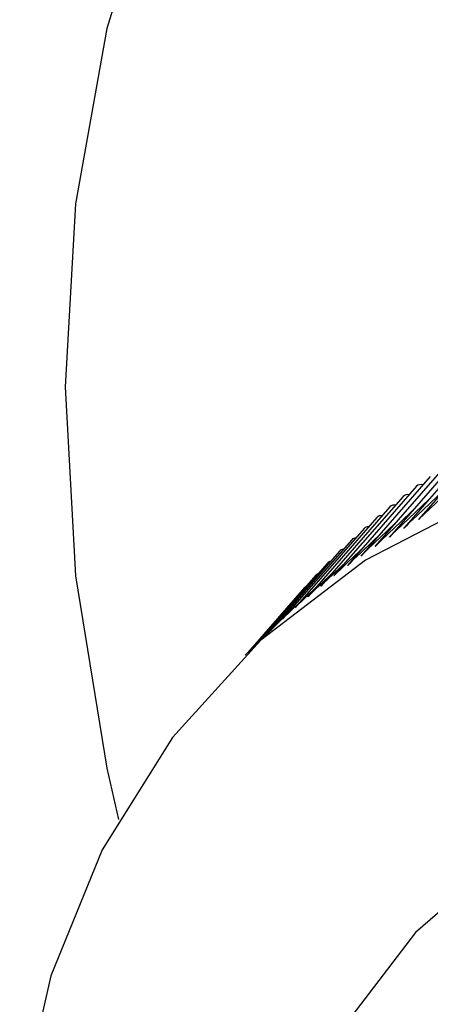
# Model space of a CAD drawing. Units: inches. Extents: x -21.6 to 16.6, y 0.2 to 12.7.
# Drawn here: x 13.3 to 13.3, y 7.3 to 7.3 of the extents above; entities that cross this region are included whole.
import ezdxf

# ---------------------------------------------------------------- set-up
doc = ezdxf.new("R2010")
doc.units = ezdxf.units.IN
doc.header["$MEASUREMENT"] = 0

msp = doc.modelspace()

# ---------------------------------------------------------------- linework, layer by layer
at = {"color": 7, "linetype": 'Continuous', "lineweight": 25}
for p, q in [((13.31310174414294, 7.291203605573231), (13.31152965827001, 7.289400976202897)), ((13.31310174414294, 7.291203605573231), (13.31152965827001, 7.289400976202897)), ((13.31276826126111, 7.291008289182289), (13.31119617538818, 7.289205659811956)), ((13.31276826126111, 7.291008289182289), (13.31119617538818, 7.289205659811956)), ((13.31243997834109, 7.290805962355033), (13.31086789246816, 7.289003332984699)), ((13.31243997834109, 7.290805962355033), (13.31086789246816, 7.289003332984699)), ((13.31179941076468, 7.290380526031091), (13.31022732489175, 7.288577896660756)), ((13.31179941076468, 7.290380526031091), (13.31022732489175, 7.288577896660756)), ((13.31211699538103, 7.290596686722171), (13.3105449095081, 7.288794057351837)), ((13.31211699538103, 7.290596686722171), (13.3105449095081, 7.288794057351837)), ((13.31148732123138, 7.290157546126431), (13.30991523535845, 7.288354916756098)), ((13.31148732123138, 7.290157546126431), (13.30991523535845, 7.288354916756098)), ((13.31253383400304, 7.290352425336953), (13.31152965827001, 7.289400976202897)), ((13.31253383400304, 7.290352425336953), (13.31152965827001, 7.289400976202897)), ((13.31118082184664, 7.289927814930032), (13.30960873597371, 7.288125185559699)), ((13.31118082184664, 7.289927814930032), (13.30960873597371, 7.288125185559699)), ((13.31088000597313, 7.289691402420241), (13.30930792010019, 7.287888773049908)), ((13.31088000597313, 7.289691402420241), (13.30930792010019, 7.287888773049908)), ((13.31058496524227, 7.289448380610601), (13.30901287936934, 7.287645751240266)), ((13.31058496524227, 7.289448380610601), (13.30901287936934, 7.287645751240267)), ((13.31029578952634, 7.289198823527905), (13.30872370365341, 7.287396194157571)), ((13.31029578952634, 7.289198823527905), (13.30872370365341, 7.287396194157571)), ((13.31001256691107, 7.28894280718966), (13.30844048103814, 7.287140177819327)), ((13.31001256691107, 7.28894280718966), (13.30844048103814, 7.287140177819327)), ((13.30973538366879, 7.288680409580926), (13.30816329779586, 7.286877780210591)), ((13.30973538366879, 7.288680409580926), (13.30816329779586, 7.286877780210591)), ((13.30946432423222, 7.28841171063055), (13.30791744061951, 7.286637979385474)), ((13.30946432423222, 7.28841171063055), (13.30791744061951, 7.286637979385474)), ((13.30919947116869, 7.288136792186841), (13.30774878949367, 7.286473370716411)), ((13.30919947116869, 7.288136792186841), (13.30774878949367, 7.286473370716411)), ((13.30894090515499, 7.287855737992617), (13.30765835299713, 7.286385101923326)), ((13.30894090515499, 7.287855737992617), (13.30765835299713, 7.286385101923327)), ((13.30872370365341, 7.287396194157571), (13.30918890751125, 7.287847593584937)), ((13.30872370365341, 7.287396194157571), (13.30918890751125, 7.287847593584937)), ((13.30868870495285, 7.287568633659708), (13.30764615867772, 7.286373199893751)), ((13.30868870495285, 7.287568633659708), (13.30764615867772, 7.286373199893751)), ((13.30844048103814, 7.287140177819327), (13.30883614183428, 7.287525121190547)), ((13.30844048103814, 7.287140177819327), (13.30883614183428, 7.287525121190547)), ((13.30868870495285, 7.287568633659708), (13.30870113528728, 7.287580806315477)), ((13.30816329779586, 7.286877780210591), (13.30848722134605, 7.287193772507297)), ((13.30816329779586, 7.286877780210591), (13.30848722134605, 7.287193772507297)), ((13.30816425500189, 7.286878877789121), (13.30758745521352, 7.286315903513057)), ((13.30816425500189, 7.286878877789121), (13.30758745521352, 7.286315903513058))]:
    msp.add_line(p, q, dxfattribs=at)
at = {"color": 7, "linetype": 'Continuous', "lineweight": 25, "flags": 128}
for points in [[(13.35042574166818, 7.318297960522004), (13.34607759634183, 7.319938011819639), (13.34170381170253, 7.321126712765732), (13.33735566637618, 7.321850126928533), (13.33308413839119, 7.322099772938402), (13.32893930750768, 7.321872723924132), (13.32496976807812, 7.321171641827819), (13.32122205932292, 7.320004746196036), (13.31774011970068, 7.318385717813167), (13.3145647717699, 7.316333538306705), (13.31173324358183, 7.313872267605041), (13.30927873221557, 7.311030761856789), (13.30723001457272, 7.307842335118834), (13.30561110999448, 7.304344368779471), (13.30444099865684, 7.300577873295811), (13.3037333990454, 7.296587007383657), (13.30349660711864, 7.292418560296948), (13.3037333990454, 7.288121403266526), (13.30444099865684, 7.283745916529647), (13.3047079532805, 7.282573758050253)], [(13.35042574166818, 7.318297960522004), (13.34607759634183, 7.319938011819639), (13.34170381170253, 7.321126712765732), (13.33735566637618, 7.321850126928533), (13.33308413839119, 7.322099772938402), (13.32893930750768, 7.321872723924132), (13.32496976807812, 7.321171641827819), (13.32122205932292, 7.320004746196036), (13.31774011970068, 7.318385717813167), (13.3145647717699, 7.316333538306705), (13.31173324358183, 7.313872267605041), (13.30927873221557, 7.311030761856789), (13.30723001457272, 7.307842335118834), (13.30561110999448, 7.304344368779471), (13.30444099865684, 7.300577873295811), (13.3037333990454, 7.296587007383657), (13.30349660711864, 7.292418560296948), (13.3037333990454, 7.288121403266526), (13.30444099865684, 7.283745916529647), (13.30470795328172, 7.28257375804519)], [(13.34752585755985, 7.275898462313939), (13.34514920119971, 7.279010754116253), (13.34244816730805, 7.281874583036186), (13.33947307103574, 7.284436601359532), (13.33627933279722, 7.286649083532452), (13.3329264458931, 7.288470815198242), (13.32947686826249, 7.289867860942816), (13.32599485900979, 7.290814196447265), (13.32254528137918, 7.291292193271677), (13.31919239447505, 7.291292947239619), (13.31599865623653, 7.290816444306092), (13.31302355996422, 7.289871560819171), (13.31032252607257, 7.28847589817043), (13.30794586971242, 7.286655454914319), (13.30593786349497, 7.284444142464289), (13.30433591277675, 7.281883153387319), (13.30316985886863, 7.279020194064336), (13.30246142314867, 7.2759085960106)], [(13.34752585755985, 7.275898462313939), (13.34514920119971, 7.279010754116253), (13.34244816730805, 7.281874583036186), (13.33947307103574, 7.284436601359532), (13.33627933279722, 7.286649083532452), (13.3329264458931, 7.288470815198242), (13.32947686826249, 7.289867860942816), (13.32599485900979, 7.290814196447266), (13.32254528137918, 7.291292193271677), (13.31919239447505, 7.291292947239619), (13.31599865623653, 7.290816444306092), (13.31302355996422, 7.289871560819171), (13.31032252607257, 7.28847589817043), (13.30794586971242, 7.286655454914319), (13.30593786349497, 7.284444142464289), (13.30433591277675, 7.281883153387319), (13.30316985886863, 7.279020194064336), (13.30246142314867, 7.2759085960106)], [(13.31119617538818, 7.289205659811956), (13.31119632091652, 7.289205798099596), (13.31119646458541, 7.289205934620288), (13.31119675375441, 7.289206209401744), (13.31119733214531, 7.289206759014808), (13.31119848891895, 7.289207858232652), (13.31120080247888, 7.289210056678296), (13.31120542969227, 7.289214453650184), (13.31121468447854, 7.289223247902438), (13.31123319550188, 7.289240837653028), (13.31127022335265, 7.289276022139206), (13.31134430227708, 7.289346411056355), (13.31149255309114, 7.289487268728126), (13.31178942717123, 7.289769303890613), (13.31214736419685, 7.290109267566057)], [(13.31119617538818, 7.289205659811956), (13.31119632091652, 7.289205798099596), (13.31119646458541, 7.289205934620288), (13.31119675375441, 7.289206209401744), (13.31119733214531, 7.289206759014808), (13.31119848891895, 7.289207858232653), (13.31120080247888, 7.289210056678296), (13.31120542969227, 7.289214453650184), (13.31121468447854, 7.289223247902438), (13.31123319550188, 7.289240837653029), (13.31127022335265, 7.289276022139206), (13.31134430227708, 7.289346411056355), (13.31149255309114, 7.289487268728126), (13.31178942717123, 7.289769303890613), (13.31214736419685, 7.290109267566057)], [(13.31086789246816, 7.289003332984699), (13.31086803783779, 7.289003471483334), (13.31086818150193, 7.289003608357071), (13.31086847061545, 7.289003883805376), (13.31086904876999, 7.289004434632785), (13.31087020509088, 7.289005536298337), (13.31087251775232, 7.289007739646086), (13.31087714316106, 7.289012146415061), (13.31088639433877, 7.289020960262908), (13.31090489814618, 7.289038589208747), (13.31094191157025, 7.289073852101964), (13.31101596166752, 7.289144397904696), (13.31116415493129, 7.289285569632935), (13.31146091432947, 7.289568234052609), (13.31176451113095, 7.289857340944495)], [(13.31086789246816, 7.289003332984699), (13.31086803783779, 7.289003471483334), (13.31086818150193, 7.289003608357071), (13.31086847061545, 7.289003883805376), (13.31086904876999, 7.289004434632785), (13.31087020509088, 7.289005536298337), (13.31087251775232, 7.289007739646086), (13.31087714316106, 7.289012146415061), (13.31088639433877, 7.289020960262908), (13.31090489814618, 7.289038589208747), (13.31094191157025, 7.289073852101964), (13.31101596166752, 7.289144397904696), (13.31116415493129, 7.289285569632935), (13.31146091432947, 7.289568234052609), (13.31176451113095, 7.289857340944495)], [(13.3105449095081, 7.288794057351837), (13.31054505471603, 7.288794196059573), (13.31054519820222, 7.288794333122629), (13.3105454868845, 7.288794608882064), (13.31054606423903, 7.28879516039123), (13.31054721898663, 7.288796263445859), (13.31054952850017, 7.288798469570538), (13.31055414761307, 7.288802881893529), (13.31056338620393, 7.288811706854817), (13.31058186483401, 7.288829358027265), (13.31061882790009, 7.288864665383403), (13.3106927772621, 7.288935300145037), (13.31084076897967, 7.289076649924764), (13.31113712498347, 7.289359670983822), (13.31138532094989, 7.289596641400144)], [(13.3105449095081, 7.288794057351837), (13.31054505471603, 7.288794196059573), (13.31054519820222, 7.288794333122629), (13.3105454868845, 7.288794608882064), (13.31054606423903, 7.28879516039123), (13.31054721898663, 7.288796263445859), (13.31054952850017, 7.288798469570538), (13.31055414761307, 7.288802881893529), (13.31056338620393, 7.288811706854817), (13.31058186483401, 7.288829358027265), (13.31061882790009, 7.288864665383403), (13.3106927772621, 7.288935300145037), (13.31084076897967, 7.289076649924765), (13.31113712498347, 7.289359670983822), (13.31138532094989, 7.289596641400144)], [(13.31022732489175, 7.288577896660756), (13.31022746993503, 7.288578035575634), (13.31022761320467, 7.288578172791808), (13.31022790150692, 7.288578448912599), (13.31022847810619, 7.288579001149031), (13.31022963132455, 7.28858010564037), (13.31023193778153, 7.288582314640345), (13.31023655079333, 7.288586732725628), (13.31024577717668, 7.288595569207244), (13.31026423139469, 7.288613243426409), (13.31030114563178, 7.288648596884331), (13.31037499731913, 7.28871932388554), (13.31052279362056, 7.288860858288489), (13.31081875852378, 7.289144249170234), (13.31100983458485, 7.289327162834672)], [(13.31022732489175, 7.288577896660756), (13.31022746993503, 7.288578035575634), (13.31022761320467, 7.288578172791808), (13.31022790150692, 7.288578448912599), (13.31022847810619, 7.288579001149031), (13.31022963132455, 7.28858010564037), (13.31023193778153, 7.288582314640345), (13.31023655079333, 7.288586732725628), (13.31024577717668, 7.288595569207244), (13.31026423139469, 7.288613243426409), (13.31030114563178, 7.288648596884331), (13.31037499731914, 7.28871932388554), (13.31052279362056, 7.288860858288489), (13.31081875852378, 7.289144249170235), (13.31100983458485, 7.289327162834672)], [(13.30991523535845, 7.288354916756098), (13.30991538023417, 7.288355055876094), (13.30991552338868, 7.288355193343243), (13.30991581148583, 7.288355469994607), (13.30991638760775, 7.288356023227712), (13.30991753986926, 7.288357129710349), (13.30991984441454, 7.288359342694914), (13.30992445359393, 7.288363768740927), (13.30993367231404, 7.288372621146292), (13.30995211120339, 7.288390327214034), (13.30998899478486, 7.288425744383359), (13.31006278516721, 7.288496598863937), (13.31021045888386, 7.288638388452167), (13.3105061787193, 7.288922290612295), (13.31063808882998, 7.289048898373882)], [(13.30991523535845, 7.288354916756098), (13.30991538023417, 7.288355055876094), (13.30991552338868, 7.288355193343243), (13.30991581148583, 7.288355469994607), (13.30991638760775, 7.288356023227712), (13.30991753986926, 7.28835712971035), (13.30991984441454, 7.288359342694914), (13.30992445359393, 7.288363768740927), (13.30993367231405, 7.288372621146292), (13.30995211120339, 7.288390327214034), (13.30998899478486, 7.288425744383359), (13.31006278516721, 7.288496598863937), (13.31021045888386, 7.288638388452167), (13.3105061787193, 7.288922290612295), (13.31063808882998, 7.289048898373882)], [(13.30960873597371, 7.288125185559699), (13.30960888067903, 7.28812532488273), (13.309609023535, 7.288125462425195), (13.30960931104507, 7.288125739241324), (13.30960988609834, 7.288126292905354), (13.30961103622122, 7.288127400248615), (13.30961333650006, 7.288129614964875), (13.30961793714486, 7.288134044472875), (13.3096271387978, 7.288142903805015), (13.3096455435525, 7.288160623729476), (13.30968235885331, 7.288196068615235), (13.30975601263409, 7.288266978545603), (13.30990341298392, 7.288408879098734), (13.31019858542973, 7.28869300344984), (13.31027011533554, 7.288761839228112)], [(13.30960873597371, 7.288125185559699), (13.30960888067903, 7.28812532488273), (13.309609023535, 7.288125462425195), (13.30960931104507, 7.288125739241324), (13.30960988609834, 7.288126292905354), (13.30961103622122, 7.288127400248615), (13.30961333650006, 7.288129614964875), (13.30961793714486, 7.288134044472875), (13.3096271387978, 7.288142903805015), (13.3096455435525, 7.288160623729476), (13.30968235885331, 7.288196068615235), (13.30975601263409, 7.288266978545603), (13.30990341298392, 7.288408879098734), (13.31019858542973, 7.28869300344984), (13.31027011533554, 7.288761839228112)], [(13.30930792010019, 7.287888773049908), (13.30930806463231, 7.287888912573829), (13.30930820752463, 7.28788905051475), (13.30930849501816, 7.287889328046255), (13.30930906995882, 7.287889883064335), (13.30931021984575, 7.287890993105374), (13.30931251962707, 7.287893213192546), (13.30931711927731, 7.28789765344299), (13.30932631893752, 7.287906534257326), (13.30934471970847, 7.287924297150897), (13.30938152705088, 7.287959827995953), (13.30945516494999, 7.28803090992805), (13.30960253367759, 7.288173154817813), (13.30989764344605, 7.288457969178059), (13.30990594178294, 7.288465976053384)], [(13.30930792010019, 7.287888773049908), (13.30930806463231, 7.287888912573829), (13.30930820752463, 7.28788905051475), (13.30930849501816, 7.287889328046255), (13.30930906995882, 7.287889883064335), (13.30931021984575, 7.287890993105374), (13.30931251962707, 7.287893213192546), (13.30931711927731, 7.28789765344299), (13.30932631893752, 7.287906534257326), (13.30934471970847, 7.287924297150897), (13.30938152705088, 7.287959827995953), (13.30945516494999, 7.28803090992805), (13.30960253367759, 7.288173154817813), (13.30989764344605, 7.288457969178059), (13.30990594178294, 7.288465976053384)], [(13.30901287936934, 7.287645751240266), (13.30901302372552, 7.287645890962868), (13.30901316632658, 7.287646028986678), (13.30901345325637, 7.287646306706478), (13.30901402716278, 7.287646862191266), (13.30901517496375, 7.287647973148843), (13.30901747058482, 7.287650195080406), (13.30902206192199, 7.287654639027045), (13.30903124495648, 7.287663527235039), (13.30904961247275, 7.287681304916372), (13.30908635329788, 7.287716865343495), (13.30915985812313, 7.28778800645857), (13.30930696054948, 7.287930369793408), (13.30954551445437, 7.288161210178465)], [(13.30901287936934, 7.287645751240267), (13.30901302372552, 7.287645890962868), (13.30901316632658, 7.287646028986678), (13.30901345325637, 7.287646306706478), (13.30901402716278, 7.287646862191266), (13.30901517496375, 7.287647973148843), (13.30901747058482, 7.287650195080406), (13.30902206192199, 7.287654639027045), (13.30903124495648, 7.287663527235039), (13.30904961247275, 7.287681304916372), (13.30908635329788, 7.287716865343495), (13.30915985812313, 7.28778800645857), (13.30930696054948, 7.287930369793408), (13.30954551445437, 7.288161210178465)], [(13.30894090515499, 7.287855737992617), (13.30894201266578, 7.287856988776325), (13.30897909039523, 7.287884092978905)], [(13.30894090515499, 7.287855737992617), (13.30894201266578, 7.287856988776325), (13.30897909039523, 7.287884092978905)], [(13.32694268897244, 7.283443012916363), (13.32394946473776, 7.284028193744743), (13.32102994361767, 7.284142338715885), (13.3182560139115, 7.283782637201774), (13.31569597897475, 7.282957946247467), (13.31341287536383, 7.281688572481253), (13.31146292066684, 7.280005772098066), (13.30989412923993, 7.277950981228233), (13.30874512993456, 7.275574795642432), (13.30804421492695, 7.272935724915889), (13.30780864307077, 7.27009875172847)], [(13.32694268897244, 7.283443012916363), (13.32394946473776, 7.284028193744744), (13.32102994361767, 7.284142338715885), (13.3182560139115, 7.283782637201774), (13.31569597897475, 7.282957946247467), (13.31341287536383, 7.281688572481253), (13.31146292066684, 7.280005772098066), (13.30989412923993, 7.277950981228233), (13.30874512993456, 7.275574795642432), (13.30804421492695, 7.272935724915889), (13.30780864307077, 7.27009875172847)]]:
    msp.add_lwpolyline(points, dxfattribs=at)
at = {"color": 7, "linetype": 'Continuous', "lineweight": 25}
for centre, radius, start, end in [((13.31158541359658, 7.290059286740931), 0.0001388417046458089, 69.95401573120152, 134.9512631994218), ((13.31127786635852, 7.289831887338944), 0.0001364541682002168, 73.22448130110037, 135.3316237536692), ((13.31097413794342, 7.289604080841529), 0.0001283973751308463, 75.2691129498665, 137.1494405896512), ((13.31067784622883, 7.289363006530789), 0.0001261570892480288, 79.12171411726459, 137.4114886574214), ((13.31038740203521, 7.289115347684846), 0.0001239397763268019, 83.29439923907543, 137.6607220637367), ((13.31010289816552, 7.288861176118099), 0.0001217512520519688, 87.86621291081343, 137.8963267735673), ((13.30982442685271, 7.288600564959969), 0.0001195987127796853, 92.95606223443654, 138.1175644030013), ((13.30955208059534, 7.288333588116648), 0.0001174917292686415, 98.759301165991, 138.3238683165787), ((13.30928595422077, 7.288060319037021), 0.0001154446228335946, 105.6439357127365, 138.5150882257678)]:
    msp.add_arc(centre, radius, start, end, dxfattribs=at)

doc.saveas('drawing.dxf')
